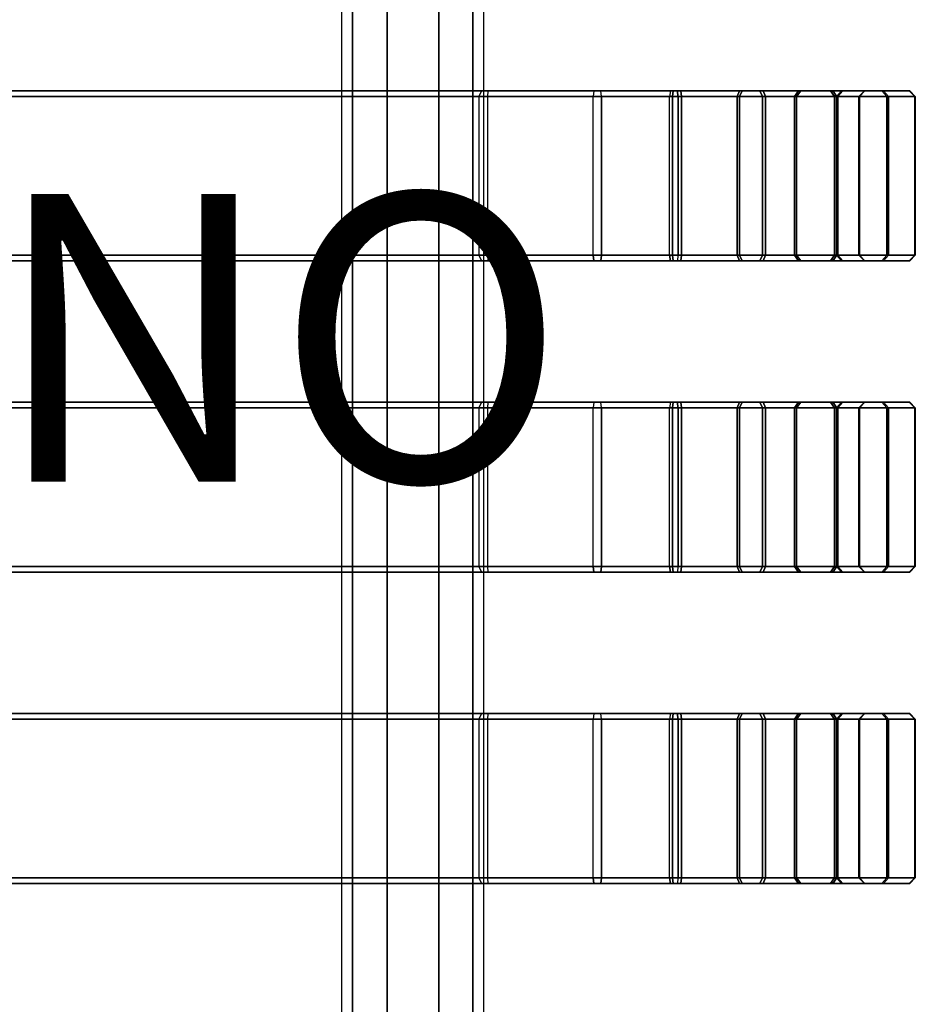
# Model space of a CAD drawing. Units: inches. Extents: x -14.6 to 17.3, y -15.2 to 13.6.
# Drawn here: x 11.1 to 17.3, y -7.6 to -0.8 of the extents above; entities that cross this region are included whole.
import ezdxf

# ---------------------------------------------------------------- set-up
doc = ezdxf.new("R2010")
doc.units = ezdxf.units.IN
doc.header["$MEASUREMENT"] = 0
doc.layers.add('SEAT-PROD_NO', color=7, linetype='Continuous')
doc.layers.add('SEAT-SEAT', color=5, linetype='Continuous')
doc.styles.get("Standard").update_dxf_attribs({"font": 'arial.ttf'})

msp = doc.modelspace()

# ---------------------------------------------------------------- linework, layer by layer
at = {"layer": 'SEAT-SEAT'}
for points in [[(13.3958, 12.5219, 10.6737), (13.3958, -14.0988, 10.6737), (13.3223, -14.3603, 10.9324), (13.3223, 12.7834, 10.9324)], [(13.3958, 12.5219, 11.1911), (13.3958, -14.0988, 11.1911), (13.3223, -14.3603, 10.9324), (13.3223, 12.7834, 10.9324)], [(14.3065, 12.7836, 10.9324), (14.3065, -14.3605, 10.9324), (14.2335, -14.1123, 11.1903), (14.2335, 12.5354, 11.1903)], [(14.3065, 12.7836, 10.9324), (14.3065, -14.3605, 10.9324), (14.2335, -14.1123, 10.6745), (14.2335, 12.5354, 10.6745)], [(14.2335, 12.5354, 11.1903), (14.2335, -14.1123, 11.1903), (13.9969, -13.9066, 11.3895), (13.9969, 12.3298, 11.3895)], [(14.2335, 12.5354, 10.6745), (14.2335, -14.1123, 10.6745), (13.9969, -13.9066, 10.4754), (13.9969, 12.3298, 10.4754)], [(13.6363, 12.3226, 11.3912), (13.6363, -13.8994, 11.3912), (13.3958, -14.0988, 11.1911), (13.3958, 12.5219, 11.1911)], [(13.6363, 12.3226, 10.4736), (13.6363, -13.8994, 10.4736), (13.3958, -14.0988, 10.6737), (13.3958, 12.5219, 10.6737)], [(13.9969, 12.3298, 10.4754), (13.9969, -13.9066, 10.4754), (13.6363, -13.8994, 10.4736), (13.6363, 12.3226, 10.4736)], [(13.9969, 12.3298, 11.3895), (13.9969, -13.9066, 11.3895), (13.6363, -13.8994, 11.3912), (13.6363, 12.3226, 11.3912)], [(9.1363, -1.3226, 13.4527), (9.1422, -1.2832, 13.4138), (15.0754, -1.2832, 15.1918), (15.0695, -1.3226, 15.2307)], [(9.1422, -1.2832, 13.4138), (9.1895, -1.2832, 13.1024), (15.1227, -1.2832, 14.8804), (15.0754, -1.2832, 15.1918)], [(9.1895, -1.2832, 13.1024), (9.1954, -1.3226, 13.0635), (15.1286, -1.3226, 14.8414), (15.1227, -1.2832, 14.8804)], [(14.2748, -1.3226, 11.2709), (14.2957, -1.2832, 11.2343), (15.6074, -1.2832, 11.6886), (15.6015, -1.3226, 11.7275)], [(14.2957, -1.2832, 11.2343), (14.343, -1.2832, 10.9229), (15.6547, -1.2832, 11.3772), (15.6074, -1.2832, 11.6886)], [(14.3339, -1.3226, 10.8817), (14.343, -1.2832, 10.9229), (15.6547, -1.2832, 11.3772), (15.6606, -1.3226, 11.3383)], [(15.0754, -1.2832, 15.1918), (15.0695, -1.3226, 15.2307), (15.6854, -1.3226, 15.2268), (15.679, -1.2832, 15.1879)], [(15.1227, -1.2832, 14.8804), (15.0754, -1.2832, 15.1918), (15.679, -1.2832, 15.1879), (15.6277, -1.2832, 14.8771)], [(15.1286, -1.3226, 14.8414), (15.1227, -1.2832, 14.8804), (15.6277, -1.2832, 14.8771), (15.6213, -1.3226, 14.8383)], [(16.071, -1.3226, 11.8768), (16.0887, -1.2832, 11.8416), (15.6074, -1.2832, 11.6886), (15.6015, -1.3226, 11.7275)], [(16.0887, -1.2832, 11.8416), (16.2299, -1.2832, 11.5601), (15.6547, -1.2832, 11.3772), (15.6074, -1.2832, 11.6886)], [(15.6213, -1.3226, 14.8383), (15.6277, -1.2832, 14.8771), (16.107, -1.2832, 14.718), (16.0889, -1.3226, 14.6831)], [(15.6277, -1.2832, 14.8771), (15.679, -1.2832, 15.1879), (16.2518, -1.2832, 14.9977), (16.107, -1.2832, 14.718)], [(16.2299, -1.2832, 11.5601), (16.2475, -1.3226, 11.5249), (15.6606, -1.3226, 11.3383), (15.6547, -1.2832, 11.3772)], [(15.679, -1.2832, 15.1879), (15.6854, -1.3226, 15.2268), (16.2699, -1.3226, 15.0327), (16.2518, -1.2832, 14.9977)], [(16.4715, -1.3226, 12.1639), (16.4992, -1.2832, 12.1359), (16.0887, -1.2832, 11.8416), (16.071, -1.3226, 11.8768)], [(16.4992, -1.2832, 12.1359), (16.7204, -1.2832, 11.9117), (16.2299, -1.2832, 11.5601), (16.0887, -1.2832, 11.8416)], [(16.0889, -1.3226, 14.6831), (16.107, -1.2832, 14.718), (16.5137, -1.2832, 14.4186), (16.4857, -1.3226, 14.3909)], [(16.107, -1.2832, 14.718), (16.2518, -1.2832, 14.9977), (16.7378, -1.2832, 14.6399), (16.5137, -1.2832, 14.4186)], [(16.7204, -1.2832, 11.9117), (16.7481, -1.3226, 11.8837), (16.2475, -1.3226, 11.5249), (16.2299, -1.2832, 11.5601)], [(16.2518, -1.2832, 14.9977), (16.2699, -1.3226, 15.0327), (16.7658, -1.3226, 14.6675), (16.7378, -1.2832, 14.6399)], [(16.7636, -1.3226, 12.5606), (16.7986, -1.2832, 12.5425), (16.4992, -1.2832, 12.1359), (16.4715, -1.3226, 12.1639)], [(16.4857, -1.3226, 14.3909), (16.5137, -1.2832, 14.4186), (16.8079, -1.2832, 14.0081), (16.7727, -1.3226, 13.9905)], [(16.7986, -1.2832, 12.5425), (17.0783, -1.2832, 12.3978), (16.7204, -1.2832, 11.9117), (16.4992, -1.2832, 12.1359)], [(16.5137, -1.2832, 14.4186), (16.7378, -1.2832, 14.6399), (17.0895, -1.2832, 14.1493), (16.8079, -1.2832, 14.0081)], [(17.0783, -1.2832, 12.3978), (17.1133, -1.3226, 12.3797), (16.7481, -1.3226, 11.8837), (16.7204, -1.2832, 11.9117)], [(16.7378, -1.2832, 14.6399), (16.7658, -1.3226, 14.6675), (17.1247, -1.3226, 14.167), (17.0895, -1.2832, 14.1493)], [(16.9189, -1.3226, 13.0282), (16.9577, -1.2832, 13.0219), (16.7986, -1.2832, 12.5425), (16.7636, -1.3226, 12.5606)], [(16.7727, -1.3226, 13.9905), (16.8079, -1.2832, 14.0081), (16.9609, -1.2832, 13.5268), (16.922, -1.3226, 13.5209)], [(16.9577, -1.2832, 13.0219), (17.2685, -1.2832, 12.9706), (17.0783, -1.2832, 12.3978), (16.7986, -1.2832, 12.5425)], [(16.8079, -1.2832, 14.0081), (17.0895, -1.2832, 14.1493), (17.2723, -1.2832, 13.5741), (16.9609, -1.2832, 13.5268)], [(16.922, -1.3226, 13.5209), (16.9609, -1.2832, 13.5268), (16.9577, -1.2832, 13.0219), (16.9189, -1.3226, 13.0282)], [(16.9609, -1.2832, 13.5268), (17.2723, -1.2832, 13.5741), (17.2685, -1.2832, 12.9706), (16.9577, -1.2832, 13.0219)], [(17.2685, -1.2832, 12.9706), (17.3073, -1.3226, 12.9642), (17.1133, -1.3226, 12.3797), (17.0783, -1.2832, 12.3978)], [(17.0895, -1.2832, 14.1493), (17.1247, -1.3226, 14.167), (17.3112, -1.3226, 13.58), (17.2723, -1.2832, 13.5741)], [(17.2723, -1.2832, 13.5741), (17.3112, -1.3226, 13.58), (17.3073, -1.3226, 12.9642), (17.2685, -1.2832, 12.9706)], [(9.1363, -2.4249, 13.4527), (15.0695, -2.4249, 15.2307), (15.0695, -1.3226, 15.2307), (9.1363, -1.3226, 13.4527)], [(15.1286, -1.3226, 14.8414), (9.1954, -1.3226, 13.0635), (9.1954, -2.4249, 13.0635), (15.1286, -2.4249, 14.8414)], [(14.2748, -2.4249, 11.2709), (15.6015, -2.4249, 11.7275), (15.6015, -1.3226, 11.7275), (14.2748, -1.3226, 11.2709)], [(14.3339, -1.3226, 10.8817), (14.3339, -2.4249, 10.8817), (15.6606, -2.4249, 11.3383), (15.6606, -1.3226, 11.3383)], [(15.0695, -2.4249, 15.2307), (15.0695, -1.3226, 15.2307), (15.6854, -1.3226, 15.2268), (15.6854, -2.4249, 15.2268)], [(15.1286, -1.3226, 14.8414), (15.1286, -2.4249, 14.8414), (15.6213, -2.4249, 14.8383), (15.6213, -1.3226, 14.8383)], [(16.071, -1.3226, 11.8768), (16.071, -2.4249, 11.8768), (15.6015, -2.4249, 11.7275), (15.6015, -1.3226, 11.7275)], [(15.6213, -1.3226, 14.8383), (15.6213, -2.4249, 14.8383), (16.0889, -2.4249, 14.6831), (16.0889, -1.3226, 14.6831)], [(16.2475, -2.4249, 11.5249), (16.2475, -1.3226, 11.5249), (15.6606, -1.3226, 11.3383), (15.6606, -2.4249, 11.3383)], [(15.6854, -2.4249, 15.2268), (15.6854, -1.3226, 15.2268), (16.2699, -1.3226, 15.0327), (16.2699, -2.4249, 15.0327)], [(16.4715, -1.3226, 12.1639), (16.4715, -2.4249, 12.1639), (16.071, -2.4249, 11.8768), (16.071, -1.3226, 11.8768)], [(16.0889, -1.3226, 14.6831), (16.0889, -2.4249, 14.6831), (16.4857, -2.4249, 14.3909), (16.4857, -1.3226, 14.3909)], [(16.7481, -2.4249, 11.8837), (16.7481, -1.3226, 11.8837), (16.2475, -1.3226, 11.5249), (16.2475, -2.4249, 11.5249)], [(16.2699, -2.4249, 15.0327), (16.2699, -1.3226, 15.0327), (16.7658, -1.3226, 14.6675), (16.7658, -2.4249, 14.6675)], [(16.7636, -1.3226, 12.5606), (16.7636, -2.4249, 12.5606), (16.4715, -2.4249, 12.1639), (16.4715, -1.3226, 12.1639)], [(16.4857, -1.3226, 14.3909), (16.4857, -2.4249, 14.3909), (16.7727, -2.4249, 13.9905), (16.7727, -1.3226, 13.9905)], [(17.1133, -2.4249, 12.3797), (17.1133, -1.3226, 12.3797), (16.7481, -1.3226, 11.8837), (16.7481, -2.4249, 11.8837)], [(16.9189, -1.3226, 13.0283), (16.9189, -2.4249, 13.0282), (16.7636, -2.4249, 12.5606), (16.7636, -1.3226, 12.5606)], [(16.7658, -2.4249, 14.6675), (16.7658, -1.3226, 14.6675), (17.1247, -1.3226, 14.167), (17.1247, -2.4249, 14.167)], [(16.7727, -1.3226, 13.9905), (16.7727, -2.4249, 13.9905), (16.922, -2.4249, 13.5209), (16.922, -1.3226, 13.5209)], [(16.922, -1.3226, 13.5209), (16.922, -2.4249, 13.5209), (16.9189, -2.4249, 13.0282), (16.9189, -1.3226, 13.0283)], [(17.3073, -2.4249, 12.9642), (17.3073, -1.3226, 12.9642), (17.1133, -1.3226, 12.3797), (17.1133, -2.4249, 12.3797)], [(17.1247, -2.4249, 14.167), (17.1247, -1.3226, 14.167), (17.3112, -1.3226, 13.58), (17.3112, -2.4249, 13.58)], [(17.3112, -2.4249, 13.58), (17.3112, -1.3226, 13.58), (17.3073, -1.3226, 12.9642), (17.3073, -2.4249, 12.9642)], [(15.0695, -2.4249, 15.2307), (15.0754, -2.4643, 15.1918), (9.1422, -2.4643, 13.4138), (9.1363, -2.4249, 13.4527)], [(15.0754, -2.4643, 15.1918), (15.1227, -2.4643, 14.8804), (9.1895, -2.4643, 13.1024), (9.1422, -2.4643, 13.4138)], [(15.1227, -2.4643, 14.8804), (15.1286, -2.4249, 14.8414), (9.1954, -2.4249, 13.0635), (9.1895, -2.4643, 13.1024)], [(15.6015, -2.4249, 11.7275), (15.6074, -2.4643, 11.6886), (14.2957, -2.4643, 11.2343), (14.2748, -2.4249, 11.2709)], [(15.6074, -2.4643, 11.6886), (15.6547, -2.4643, 11.3772), (14.343, -2.4643, 10.9229), (14.2957, -2.4643, 11.2343)], [(15.6606, -2.4249, 11.3383), (15.6547, -2.4643, 11.3772), (14.343, -2.4643, 10.9229), (14.3339, -2.4249, 10.8817)], [(15.0754, -2.4643, 15.1918), (15.0695, -2.4249, 15.2307), (15.6854, -2.4249, 15.2268), (15.679, -2.4643, 15.1879)], [(15.1227, -2.4643, 14.8804), (15.0754, -2.4643, 15.1918), (15.679, -2.4643, 15.1879), (15.6277, -2.4643, 14.8771)], [(15.1286, -2.4249, 14.8414), (15.1227, -2.4643, 14.8804), (15.6277, -2.4643, 14.8771), (15.6213, -2.4249, 14.8383)], [(16.071, -2.4249, 11.8768), (16.0887, -2.4643, 11.8416), (15.6074, -2.4643, 11.6886), (15.6015, -2.4249, 11.7275)], [(16.0887, -2.4643, 11.8416), (16.2299, -2.4643, 11.5601), (15.6547, -2.4643, 11.3772), (15.6074, -2.4643, 11.6886)], [(15.6213, -2.4249, 14.8383), (15.6277, -2.4643, 14.8771), (16.107, -2.4643, 14.718), (16.0889, -2.4249, 14.6831)], [(15.6277, -2.4643, 14.8771), (15.679, -2.4643, 15.1879), (16.2518, -2.4643, 14.9977), (16.107, -2.4643, 14.718)], [(16.2299, -2.4643, 11.5601), (16.2475, -2.4249, 11.5249), (15.6606, -2.4249, 11.3383), (15.6547, -2.4643, 11.3772)], [(15.679, -2.4643, 15.1879), (15.6854, -2.4249, 15.2268), (16.2699, -2.4249, 15.0327), (16.2518, -2.4643, 14.9977)], [(16.4715, -2.4249, 12.1639), (16.4992, -2.4643, 12.1359), (16.0887, -2.4643, 11.8416), (16.071, -2.4249, 11.8768)], [(16.4992, -2.4643, 12.1359), (16.7204, -2.4643, 11.9117), (16.2299, -2.4643, 11.5601), (16.0887, -2.4643, 11.8416)], [(16.0889, -2.4249, 14.6831), (16.107, -2.4643, 14.718), (16.5137, -2.4643, 14.4186), (16.4857, -2.4249, 14.3909)], [(16.107, -2.4643, 14.718), (16.2518, -2.4643, 14.9977), (16.7378, -2.4643, 14.6399), (16.5137, -2.4643, 14.4186)], [(16.7204, -2.4643, 11.9117), (16.7481, -2.4249, 11.8837), (16.2475, -2.4249, 11.5249), (16.2299, -2.4643, 11.5601)], [(16.2518, -2.4643, 14.9977), (16.2699, -2.4249, 15.0327), (16.7658, -2.4249, 14.6675), (16.7378, -2.4643, 14.6399)], [(16.7636, -2.4249, 12.5606), (16.7986, -2.4643, 12.5425), (16.4992, -2.4643, 12.1359), (16.4715, -2.4249, 12.1639)], [(16.4857, -2.4249, 14.3909), (16.5137, -2.4643, 14.4186), (16.8079, -2.4643, 14.0081), (16.7727, -2.4249, 13.9905)], [(16.7986, -2.4643, 12.5425), (17.0783, -2.4643, 12.3978), (16.7204, -2.4643, 11.9117), (16.4992, -2.4643, 12.1359)], [(16.5137, -2.4643, 14.4186), (16.7378, -2.4643, 14.6399), (17.0895, -2.4643, 14.1493), (16.8079, -2.4643, 14.0081)], [(17.0783, -2.4643, 12.3978), (17.1133, -2.4249, 12.3797), (16.7481, -2.4249, 11.8837), (16.7204, -2.4643, 11.9117)], [(16.7378, -2.4643, 14.6399), (16.7658, -2.4249, 14.6675), (17.1247, -2.4249, 14.167), (17.0895, -2.4643, 14.1493)], [(16.9189, -2.4249, 13.0282), (16.9577, -2.4643, 13.0219), (16.7986, -2.4643, 12.5425), (16.7636, -2.4249, 12.5606)], [(16.7727, -2.4249, 13.9905), (16.8079, -2.4643, 14.0081), (16.9609, -2.4643, 13.5268), (16.922, -2.4249, 13.5209)], [(16.9577, -2.4643, 13.0219), (17.2685, -2.4643, 12.9706), (17.0783, -2.4643, 12.3978), (16.7986, -2.4643, 12.5425)], [(16.8079, -2.4643, 14.0081), (17.0895, -2.4643, 14.1493), (17.2723, -2.4643, 13.5741), (16.9609, -2.4643, 13.5268)], [(16.922, -2.4249, 13.5209), (16.9609, -2.4643, 13.5268), (16.9577, -2.4643, 13.0219), (16.9189, -2.4249, 13.0282)], [(16.9609, -2.4643, 13.5268), (17.2723, -2.4643, 13.5741), (17.2685, -2.4643, 12.9706), (16.9577, -2.4643, 13.0219)], [(17.2685, -2.4643, 12.9706), (17.3073, -2.4249, 12.9642), (17.1133, -2.4249, 12.3797), (17.0783, -2.4643, 12.3978)], [(17.0895, -2.4643, 14.1493), (17.1247, -2.4249, 14.167), (17.3112, -2.4249, 13.58), (17.2723, -2.4643, 13.5741)], [(17.2723, -2.4643, 13.5741), (17.3112, -2.4249, 13.58), (17.3073, -2.4249, 12.9642), (17.2685, -2.4643, 12.9706)], [(9.1363, -3.488, 13.4527), (9.1422, -3.4486, 13.4138), (15.0754, -3.4486, 15.1918), (15.0695, -3.488, 15.2307)], [(9.1363, -4.5903, 13.4527), (15.0695, -4.5903, 15.2307), (15.0695, -3.488, 15.2307), (9.1363, -3.488, 13.4527)], [(9.1422, -3.4486, 13.4138), (9.1895, -3.4486, 13.1024), (15.1227, -3.4486, 14.8804), (15.0754, -3.4486, 15.1918)], [(9.1895, -3.4486, 13.1024), (9.1954, -3.488, 13.0635), (15.1286, -3.488, 14.8414), (15.1227, -3.4486, 14.8804)], [(15.1286, -3.488, 14.8414), (9.1954, -3.488, 13.0635), (9.1954, -4.5903, 13.0635), (15.1286, -4.5903, 14.8414)], [(14.2748, -3.488, 11.2709), (14.2957, -3.4486, 11.2343), (15.6074, -3.4486, 11.6886), (15.6015, -3.488, 11.7275)], [(14.2748, -4.5903, 11.2709), (15.6015, -4.5903, 11.7275), (15.6015, -3.488, 11.7275), (14.2748, -3.488, 11.2709)], [(14.2957, -3.4486, 11.2343), (14.343, -3.4486, 10.9229), (15.6547, -3.4486, 11.3772), (15.6074, -3.4486, 11.6886)], [(14.3339, -3.488, 10.8817), (14.343, -3.4486, 10.9229), (15.6547, -3.4486, 11.3772), (15.6606, -3.488, 11.3383)], [(14.3339, -3.488, 10.8817), (14.3339, -4.5903, 10.8817), (15.6606, -4.5903, 11.3383), (15.6606, -3.488, 11.3383)], [(15.0754, -3.4486, 15.1918), (15.0695, -3.488, 15.2307), (15.6854, -3.488, 15.2268), (15.679, -3.4486, 15.1879)], [(15.0695, -4.5903, 15.2307), (15.0695, -3.488, 15.2307), (15.6854, -3.488, 15.2268), (15.6854, -4.5903, 15.2268)], [(15.1227, -3.4486, 14.8804), (15.0754, -3.4486, 15.1918), (15.679, -3.4486, 15.1879), (15.6277, -3.4486, 14.8771)], [(15.1286, -3.488, 14.8414), (15.1227, -3.4486, 14.8804), (15.6277, -3.4486, 14.8771), (15.6213, -3.488, 14.8383)], [(15.1286, -3.488, 14.8414), (15.1286, -4.5903, 14.8414), (15.6213, -4.5903, 14.8383), (15.6213, -3.488, 14.8383)], [(16.071, -3.488, 11.8768), (16.0887, -3.4486, 11.8416), (15.6074, -3.4486, 11.6886), (15.6015, -3.488, 11.7275)], [(16.071, -3.488, 11.8768), (16.071, -4.5903, 11.8768), (15.6015, -4.5903, 11.7275), (15.6015, -3.488, 11.7275)], [(16.0887, -3.4486, 11.8416), (16.2299, -3.4486, 11.5601), (15.6547, -3.4486, 11.3772), (15.6074, -3.4486, 11.6886)], [(15.6213, -3.488, 14.8383), (15.6277, -3.4486, 14.8771), (16.107, -3.4486, 14.718), (16.0889, -3.488, 14.6831)], [(15.6213, -3.488, 14.8383), (15.6213, -4.5903, 14.8383), (16.0889, -4.5903, 14.6831), (16.0889, -3.488, 14.6831)], [(15.6277, -3.4486, 14.8771), (15.679, -3.4486, 15.1879), (16.2518, -3.4486, 14.9977), (16.107, -3.4486, 14.718)], [(16.2299, -3.4486, 11.5601), (16.2475, -3.488, 11.5249), (15.6606, -3.488, 11.3383), (15.6547, -3.4486, 11.3772)], [(16.2475, -4.5903, 11.5249), (16.2475, -3.488, 11.5249), (15.6606, -3.488, 11.3383), (15.6606, -4.5903, 11.3383)], [(15.679, -3.4486, 15.1879), (15.6854, -3.488, 15.2268), (16.2699, -3.488, 15.0327), (16.2518, -3.4486, 14.9977)], [(15.6854, -4.5903, 15.2268), (15.6854, -3.488, 15.2268), (16.2699, -3.488, 15.0327), (16.2699, -4.5903, 15.0327)], [(16.4715, -3.488, 12.1639), (16.4992, -3.4486, 12.1359), (16.0887, -3.4486, 11.8416), (16.071, -3.488, 11.8768)], [(16.4715, -3.488, 12.1639), (16.4715, -4.5903, 12.1639), (16.071, -4.5903, 11.8768), (16.071, -3.488, 11.8768)], [(16.4992, -3.4486, 12.1359), (16.7204, -3.4486, 11.9117), (16.2299, -3.4486, 11.5601), (16.0887, -3.4486, 11.8416)], [(16.0889, -3.488, 14.6831), (16.107, -3.4486, 14.718), (16.5137, -3.4486, 14.4186), (16.4857, -3.488, 14.3909)], [(16.0889, -3.488, 14.6831), (16.0889, -4.5903, 14.6831), (16.4857, -4.5903, 14.3909), (16.4857, -3.488, 14.3909)], [(16.107, -3.4486, 14.718), (16.2518, -3.4486, 14.9977), (16.7378, -3.4486, 14.6399), (16.5137, -3.4486, 14.4186)], [(16.7204, -3.4486, 11.9117), (16.7481, -3.488, 11.8837), (16.2475, -3.488, 11.5249), (16.2299, -3.4486, 11.5601)], [(16.7481, -4.5903, 11.8837), (16.7481, -3.488, 11.8837), (16.2475, -3.488, 11.5249), (16.2475, -4.5903, 11.5249)], [(16.2518, -3.4486, 14.9977), (16.2699, -3.488, 15.0327), (16.7658, -3.488, 14.6675), (16.7378, -3.4486, 14.6399)], [(16.2699, -4.5903, 15.0327), (16.2699, -3.488, 15.0327), (16.7658, -3.488, 14.6675), (16.7658, -4.5903, 14.6675)], [(16.7636, -3.488, 12.5606), (16.7986, -3.4486, 12.5425), (16.4992, -3.4486, 12.1359), (16.4715, -3.488, 12.1639)], [(16.7636, -3.488, 12.5606), (16.7636, -4.5903, 12.5606), (16.4715, -4.5903, 12.1639), (16.4715, -3.488, 12.1639)], [(16.4857, -3.488, 14.3909), (16.5137, -3.4486, 14.4186), (16.8079, -3.4486, 14.0081), (16.7727, -3.488, 13.9905)], [(16.4857, -3.488, 14.3909), (16.4857, -4.5903, 14.3909), (16.7727, -4.5903, 13.9905), (16.7727, -3.488, 13.9905)], [(16.7986, -3.4486, 12.5425), (17.0783, -3.4486, 12.3978), (16.7204, -3.4486, 11.9117), (16.4992, -3.4486, 12.1359)], [(16.5137, -3.4486, 14.4186), (16.7378, -3.4486, 14.6399), (17.0895, -3.4486, 14.1493), (16.8079, -3.4486, 14.0081)], [(17.0783, -3.4486, 12.3978), (17.1133, -3.488, 12.3797), (16.7481, -3.488, 11.8837), (16.7204, -3.4486, 11.9117)], [(16.7378, -3.4486, 14.6399), (16.7658, -3.488, 14.6675), (17.1247, -3.488, 14.167), (17.0895, -3.4486, 14.1493)], [(17.1133, -4.5903, 12.3797), (17.1133, -3.488, 12.3797), (16.7481, -3.488, 11.8837), (16.7481, -4.5903, 11.8837)], [(16.9189, -3.488, 13.0282), (16.9577, -3.4486, 13.0219), (16.7986, -3.4486, 12.5425), (16.7636, -3.488, 12.5606)], [(16.9189, -3.488, 13.0283), (16.9189, -4.5903, 13.0282), (16.7636, -4.5903, 12.5606), (16.7636, -3.488, 12.5606)], [(16.7658, -4.5903, 14.6675), (16.7658, -3.488, 14.6675), (17.1247, -3.488, 14.167), (17.1247, -4.5903, 14.167)], [(16.7727, -3.488, 13.9905), (16.8079, -3.4486, 14.0081), (16.9609, -3.4486, 13.5268), (16.922, -3.488, 13.5209)], [(16.7727, -3.488, 13.9905), (16.7727, -4.5903, 13.9905), (16.922, -4.5903, 13.5209), (16.922, -3.488, 13.5209)], [(16.9577, -3.4486, 13.0219), (17.2685, -3.4486, 12.9706), (17.0783, -3.4486, 12.3978), (16.7986, -3.4486, 12.5425)], [(16.8079, -3.4486, 14.0081), (17.0895, -3.4486, 14.1493), (17.2723, -3.4486, 13.5741), (16.9609, -3.4486, 13.5268)], [(16.922, -3.488, 13.5209), (16.9609, -3.4486, 13.5268), (16.9577, -3.4486, 13.0219), (16.9189, -3.488, 13.0282)], [(16.922, -3.488, 13.5209), (16.922, -4.5903, 13.5209), (16.9189, -4.5903, 13.0282), (16.9189, -3.488, 13.0283)], [(16.9609, -3.4486, 13.5268), (17.2723, -3.4486, 13.5741), (17.2685, -3.4486, 12.9706), (16.9577, -3.4486, 13.0219)], [(17.2685, -3.4486, 12.9706), (17.3073, -3.488, 12.9642), (17.1133, -3.488, 12.3797), (17.0783, -3.4486, 12.3978)], [(17.0895, -3.4486, 14.1493), (17.1247, -3.488, 14.167), (17.3112, -3.488, 13.58), (17.2723, -3.4486, 13.5741)], [(17.3073, -4.5903, 12.9642), (17.3073, -3.488, 12.9642), (17.1133, -3.488, 12.3797), (17.1133, -4.5903, 12.3797)], [(17.1247, -4.5903, 14.167), (17.1247, -3.488, 14.167), (17.3112, -3.488, 13.58), (17.3112, -4.5903, 13.58)], [(17.2723, -3.4486, 13.5741), (17.3112, -3.488, 13.58), (17.3073, -3.488, 12.9642), (17.2685, -3.4486, 12.9706)], [(17.3112, -4.5903, 13.58), (17.3112, -3.488, 13.58), (17.3073, -3.488, 12.9642), (17.3073, -4.5903, 12.9642)], [(15.0695, -4.5903, 15.2307), (15.0754, -4.6297, 15.1918), (9.1422, -4.6297, 13.4138), (9.1363, -4.5903, 13.4527)], [(15.0754, -4.6297, 15.1918), (15.1227, -4.6297, 14.8804), (9.1895, -4.6297, 13.1024), (9.1422, -4.6297, 13.4138)], [(15.1227, -4.6297, 14.8804), (15.1286, -4.5903, 14.8414), (9.1954, -4.5903, 13.0635), (9.1895, -4.6297, 13.1024)], [(15.6015, -4.5903, 11.7275), (15.6074, -4.6297, 11.6886), (14.2957, -4.6297, 11.2343), (14.2748, -4.5903, 11.2709)], [(15.6074, -4.6297, 11.6886), (15.6547, -4.6297, 11.3772), (14.343, -4.6297, 10.9229), (14.2957, -4.6297, 11.2343)], [(15.6606, -4.5903, 11.3383), (15.6547, -4.6297, 11.3772), (14.343, -4.6297, 10.9229), (14.3339, -4.5903, 10.8817)], [(15.0754, -4.6297, 15.1918), (15.0695, -4.5903, 15.2307), (15.6854, -4.5903, 15.2268), (15.679, -4.6297, 15.1879)], [(15.1227, -4.6297, 14.8804), (15.0754, -4.6297, 15.1918), (15.679, -4.6297, 15.1879), (15.6277, -4.6297, 14.8771)], [(15.1286, -4.5903, 14.8414), (15.1227, -4.6297, 14.8804), (15.6277, -4.6297, 14.8771), (15.6213, -4.5903, 14.8383)], [(16.071, -4.5903, 11.8768), (16.0887, -4.6297, 11.8416), (15.6074, -4.6297, 11.6886), (15.6015, -4.5903, 11.7275)], [(16.0887, -4.6297, 11.8416), (16.2299, -4.6297, 11.5601), (15.6547, -4.6297, 11.3772), (15.6074, -4.6297, 11.6886)], [(15.6213, -4.5903, 14.8383), (15.6277, -4.6297, 14.8771), (16.107, -4.6297, 14.718), (16.0889, -4.5903, 14.6831)], [(15.6277, -4.6297, 14.8771), (15.679, -4.6297, 15.1879), (16.2518, -4.6297, 14.9977), (16.107, -4.6297, 14.718)], [(16.2299, -4.6297, 11.5601), (16.2475, -4.5903, 11.5249), (15.6606, -4.5903, 11.3383), (15.6547, -4.6297, 11.3772)], [(15.679, -4.6297, 15.1879), (15.6854, -4.5903, 15.2268), (16.2699, -4.5903, 15.0327), (16.2518, -4.6297, 14.9977)], [(16.4715, -4.5903, 12.1639), (16.4992, -4.6297, 12.1359), (16.0887, -4.6297, 11.8416), (16.071, -4.5903, 11.8768)], [(16.4992, -4.6297, 12.1359), (16.7204, -4.6297, 11.9117), (16.2299, -4.6297, 11.5601), (16.0887, -4.6297, 11.8416)], [(16.0889, -4.5903, 14.6831), (16.107, -4.6297, 14.718), (16.5137, -4.6297, 14.4186), (16.4857, -4.5903, 14.3909)], [(16.107, -4.6297, 14.718), (16.2518, -4.6297, 14.9977), (16.7378, -4.6297, 14.6399), (16.5137, -4.6297, 14.4186)], [(16.7204, -4.6297, 11.9117), (16.7481, -4.5903, 11.8837), (16.2475, -4.5903, 11.5249), (16.2299, -4.6297, 11.5601)], [(16.2518, -4.6297, 14.9977), (16.2699, -4.5903, 15.0327), (16.7658, -4.5903, 14.6675), (16.7378, -4.6297, 14.6399)], [(16.7636, -4.5903, 12.5606), (16.7986, -4.6297, 12.5425), (16.4992, -4.6297, 12.1359), (16.4715, -4.5903, 12.1639)], [(16.4857, -4.5903, 14.3909), (16.5137, -4.6297, 14.4186), (16.8079, -4.6297, 14.0081), (16.7727, -4.5903, 13.9905)], [(16.7986, -4.6297, 12.5425), (17.0783, -4.6297, 12.3978), (16.7204, -4.6297, 11.9117), (16.4992, -4.6297, 12.1359)], [(16.5137, -4.6297, 14.4186), (16.7378, -4.6297, 14.6399), (17.0895, -4.6297, 14.1493), (16.8079, -4.6297, 14.0081)], [(17.0783, -4.6297, 12.3978), (17.1133, -4.5903, 12.3797), (16.7481, -4.5903, 11.8837), (16.7204, -4.6297, 11.9117)], [(16.7378, -4.6297, 14.6399), (16.7658, -4.5903, 14.6675), (17.1247, -4.5903, 14.167), (17.0895, -4.6297, 14.1493)], [(16.9189, -4.5903, 13.0282), (16.9577, -4.6297, 13.0219), (16.7986, -4.6297, 12.5425), (16.7636, -4.5903, 12.5606)], [(16.7727, -4.5903, 13.9905), (16.8079, -4.6297, 14.0081), (16.9609, -4.6297, 13.5268), (16.922, -4.5903, 13.5209)], [(16.9577, -4.6297, 13.0219), (17.2685, -4.6297, 12.9706), (17.0783, -4.6297, 12.3978), (16.7986, -4.6297, 12.5425)], [(16.8079, -4.6297, 14.0081), (17.0895, -4.6297, 14.1493), (17.2723, -4.6297, 13.5741), (16.9609, -4.6297, 13.5268)], [(16.922, -4.5903, 13.5209), (16.9609, -4.6297, 13.5268), (16.9577, -4.6297, 13.0219), (16.9189, -4.5903, 13.0282)], [(16.9609, -4.6297, 13.5268), (17.2723, -4.6297, 13.5741), (17.2685, -4.6297, 12.9706), (16.9577, -4.6297, 13.0219)], [(17.2685, -4.6297, 12.9706), (17.3073, -4.5903, 12.9642), (17.1133, -4.5903, 12.3797), (17.0783, -4.6297, 12.3978)], [(17.0895, -4.6297, 14.1493), (17.1247, -4.5903, 14.167), (17.3112, -4.5903, 13.58), (17.2723, -4.6297, 13.5741)], [(17.2723, -4.6297, 13.5741), (17.3112, -4.5903, 13.58), (17.3073, -4.5903, 12.9642), (17.2685, -4.6297, 12.9706)], [(13.4926, -14.2112, 8.0252), (0.1632, -5.3803, 8.0149), (0.2886, -5.2287, 8.0149)], [(13.5112, -14.2266, 6.8441), (0.1632, -5.3803, 6.8337), (0.2886, -5.2287, 6.8337)], [(0.2886, -5.2287, 8.0149), (0.2886, -5.2287, 6.8337), (13.5816, -14.1571, 6.8441), (13.5629, -14.1417, 8.0252)], [(0.2886, -5.2287, 8.0149), (13.5629, -14.1417, 8.0252), (13.4926, -14.2112, 8.0252)], [(0.3073, -5.2441, 6.8337), (13.5816, -14.1571, 6.8441), (13.5112, -14.2266, 6.8441)], [(0.1632, -5.3803, 8.0149), (13.4375, -14.2934, 8.0252), (13.4561, -14.3088, 6.8441), (0.1632, -5.3803, 6.8337)], [(13.4375, -14.2934, 8.0252), (13.4926, -14.2112, 8.0252), (0.1632, -5.3803, 8.0149)], [(13.4561, -14.3088, 6.8441), (13.5112, -14.2266, 6.8441), (0.1818, -5.3958, 6.8337)], [(9.1363, -5.6534, 13.4527), (9.1422, -5.614, 13.4138), (15.0754, -5.614, 15.1918), (15.0695, -5.6534, 15.2307)], [(9.1422, -5.614, 13.4138), (9.1895, -5.614, 13.1024), (15.1227, -5.614, 14.8804), (15.0754, -5.614, 15.1918)], [(9.1895, -5.614, 13.1024), (9.1954, -5.6534, 13.0635), (15.1286, -5.6534, 14.8414), (15.1227, -5.614, 14.8804)], [(14.2748, -5.6534, 11.2709), (14.2957, -5.614, 11.2343), (15.6074, -5.614, 11.6886), (15.6015, -5.6534, 11.7275)], [(14.2957, -5.614, 11.2343), (14.343, -5.614, 10.9229), (15.6547, -5.614, 11.3772), (15.6074, -5.614, 11.6886)], [(14.3339, -5.6534, 10.8817), (14.343, -5.614, 10.9229), (15.6547, -5.614, 11.3772), (15.6606, -5.6534, 11.3383)], [(15.0754, -5.614, 15.1918), (15.0695, -5.6534, 15.2307), (15.6854, -5.6534, 15.2268), (15.679, -5.614, 15.1879)], [(15.1227, -5.614, 14.8804), (15.0754, -5.614, 15.1918), (15.679, -5.614, 15.1879), (15.6277, -5.614, 14.8771)], [(15.1286, -5.6534, 14.8414), (15.1227, -5.614, 14.8804), (15.6277, -5.614, 14.8771), (15.6213, -5.6534, 14.8383)], [(16.071, -5.6534, 11.8768), (16.0887, -5.614, 11.8416), (15.6074, -5.614, 11.6886), (15.6015, -5.6534, 11.7275)], [(16.0887, -5.614, 11.8416), (16.2299, -5.614, 11.5601), (15.6547, -5.614, 11.3772), (15.6074, -5.614, 11.6886)], [(15.6213, -5.6534, 14.8383), (15.6277, -5.614, 14.8771), (16.107, -5.614, 14.718), (16.0889, -5.6534, 14.6831)], [(15.6277, -5.614, 14.8771), (15.679, -5.614, 15.1879), (16.2518, -5.614, 14.9977), (16.107, -5.614, 14.718)], [(16.2299, -5.614, 11.5601), (16.2475, -5.6534, 11.5249), (15.6606, -5.6534, 11.3383), (15.6547, -5.614, 11.3772)], [(15.679, -5.614, 15.1879), (15.6854, -5.6534, 15.2268), (16.2699, -5.6534, 15.0327), (16.2518, -5.614, 14.9977)], [(16.4715, -5.6534, 12.1639), (16.4992, -5.614, 12.1359), (16.0887, -5.614, 11.8416), (16.071, -5.6534, 11.8768)], [(16.4992, -5.614, 12.1359), (16.7204, -5.614, 11.9117), (16.2299, -5.614, 11.5601), (16.0887, -5.614, 11.8416)], [(16.0889, -5.6534, 14.6831), (16.107, -5.614, 14.718), (16.5137, -5.614, 14.4186), (16.4857, -5.6534, 14.3909)], [(16.107, -5.614, 14.718), (16.2518, -5.614, 14.9977), (16.7378, -5.614, 14.6399), (16.5137, -5.614, 14.4186)], [(16.7204, -5.614, 11.9117), (16.7481, -5.6534, 11.8837), (16.2475, -5.6534, 11.5249), (16.2299, -5.614, 11.5601)], [(16.2518, -5.614, 14.9977), (16.2699, -5.6534, 15.0327), (16.7658, -5.6534, 14.6675), (16.7378, -5.614, 14.6399)], [(16.7636, -5.6534, 12.5606), (16.7986, -5.614, 12.5425), (16.4992, -5.614, 12.1359), (16.4715, -5.6534, 12.1639)], [(16.4857, -5.6534, 14.3909), (16.5137, -5.614, 14.4186), (16.8079, -5.614, 14.0081), (16.7727, -5.6534, 13.9905)], [(16.7986, -5.614, 12.5425), (17.0783, -5.614, 12.3978), (16.7204, -5.614, 11.9117), (16.4992, -5.614, 12.1359)], [(16.5137, -5.614, 14.4186), (16.7378, -5.614, 14.6399), (17.0895, -5.614, 14.1493), (16.8079, -5.614, 14.0081)], [(17.0783, -5.614, 12.3978), (17.1133, -5.6534, 12.3797), (16.7481, -5.6534, 11.8837), (16.7204, -5.614, 11.9117)], [(16.7378, -5.614, 14.6399), (16.7658, -5.6534, 14.6675), (17.1247, -5.6534, 14.167), (17.0895, -5.614, 14.1493)], [(16.9189, -5.6534, 13.0282), (16.9577, -5.614, 13.0219), (16.7986, -5.614, 12.5425), (16.7636, -5.6534, 12.5606)], [(16.7727, -5.6534, 13.9905), (16.8079, -5.614, 14.0081), (16.9609, -5.614, 13.5268), (16.922, -5.6534, 13.5209)], [(16.9577, -5.614, 13.0219), (17.2685, -5.614, 12.9706), (17.0783, -5.614, 12.3978), (16.7986, -5.614, 12.5425)], [(16.8079, -5.614, 14.0081), (17.0895, -5.614, 14.1493), (17.2723, -5.614, 13.5741), (16.9609, -5.614, 13.5268)], [(16.922, -5.6534, 13.5209), (16.9609, -5.614, 13.5268), (16.9577, -5.614, 13.0219), (16.9189, -5.6534, 13.0282)], [(16.9609, -5.614, 13.5268), (17.2723, -5.614, 13.5741), (17.2685, -5.614, 12.9706), (16.9577, -5.614, 13.0219)], [(17.2685, -5.614, 12.9706), (17.3073, -5.6534, 12.9642), (17.1133, -5.6534, 12.3797), (17.0783, -5.614, 12.3978)], [(17.0895, -5.614, 14.1493), (17.1247, -5.6534, 14.167), (17.3112, -5.6534, 13.58), (17.2723, -5.614, 13.5741)], [(17.2723, -5.614, 13.5741), (17.3112, -5.6534, 13.58), (17.3073, -5.6534, 12.9642), (17.2685, -5.614, 12.9706)], [(9.1363, -6.7557, 13.4527), (15.0695, -6.7557, 15.2307), (15.0695, -5.6534, 15.2307), (9.1363, -5.6534, 13.4527)], [(15.1286, -5.6534, 14.8414), (9.1954, -5.6534, 13.0635), (9.1954, -6.7557, 13.0635), (15.1286, -6.7557, 14.8414)], [(14.2748, -6.7557, 11.2709), (15.6015, -6.7557, 11.7275), (15.6015, -5.6534, 11.7275), (14.2748, -5.6534, 11.2709)], [(14.3339, -5.6534, 10.8817), (14.3339, -6.7557, 10.8817), (15.6606, -6.7557, 11.3383), (15.6606, -5.6534, 11.3383)], [(15.0695, -6.7557, 15.2307), (15.0695, -5.6534, 15.2307), (15.6854, -5.6534, 15.2268), (15.6854, -6.7557, 15.2268)], [(15.1286, -5.6534, 14.8414), (15.1286, -6.7557, 14.8414), (15.6213, -6.7557, 14.8383), (15.6213, -5.6534, 14.8383)], [(16.071, -5.6534, 11.8768), (16.071, -6.7557, 11.8768), (15.6015, -6.7557, 11.7275), (15.6015, -5.6534, 11.7275)], [(15.6213, -5.6534, 14.8383), (15.6213, -6.7557, 14.8383), (16.0889, -6.7557, 14.6831), (16.0889, -5.6534, 14.6831)], [(16.2475, -6.7557, 11.5249), (16.2475, -5.6534, 11.5249), (15.6606, -5.6534, 11.3383), (15.6606, -6.7557, 11.3383)], [(15.6854, -6.7557, 15.2268), (15.6854, -5.6534, 15.2268), (16.2699, -5.6534, 15.0327), (16.2699, -6.7557, 15.0327)], [(16.4715, -5.6534, 12.1639), (16.4715, -6.7557, 12.1639), (16.071, -6.7557, 11.8768), (16.071, -5.6534, 11.8768)], [(16.0889, -5.6534, 14.6831), (16.0889, -6.7557, 14.6831), (16.4857, -6.7557, 14.3909), (16.4857, -5.6534, 14.3909)], [(16.7481, -6.7557, 11.8837), (16.7481, -5.6534, 11.8837), (16.2475, -5.6534, 11.5249), (16.2475, -6.7557, 11.5249)], [(16.2699, -6.7557, 15.0327), (16.2699, -5.6534, 15.0327), (16.7658, -5.6534, 14.6675), (16.7658, -6.7557, 14.6675)], [(16.7636, -5.6534, 12.5606), (16.7636, -6.7557, 12.5606), (16.4715, -6.7557, 12.1639), (16.4715, -5.6534, 12.1639)], [(16.4857, -5.6534, 14.3909), (16.4857, -6.7557, 14.3909), (16.7727, -6.7557, 13.9905), (16.7727, -5.6534, 13.9905)], [(17.1133, -6.7557, 12.3797), (17.1133, -5.6534, 12.3797), (16.7481, -5.6534, 11.8837), (16.7481, -6.7557, 11.8837)], [(16.9189, -5.6534, 13.0283), (16.9189, -6.7557, 13.0282), (16.7636, -6.7557, 12.5606), (16.7636, -5.6534, 12.5606)], [(16.7658, -6.7557, 14.6675), (16.7658, -5.6534, 14.6675), (17.1247, -5.6534, 14.167), (17.1247, -6.7557, 14.167)], [(16.7727, -5.6534, 13.9905), (16.7727, -6.7557, 13.9905), (16.922, -6.7557, 13.5209), (16.922, -5.6534, 13.5209)], [(16.922, -5.6534, 13.5209), (16.922, -6.7557, 13.5209), (16.9189, -6.7557, 13.0282), (16.9189, -5.6534, 13.0283)], [(17.3073, -6.7557, 12.9642), (17.3073, -5.6534, 12.9642), (17.1133, -5.6534, 12.3797), (17.1133, -6.7557, 12.3797)], [(17.1247, -6.7557, 14.167), (17.1247, -5.6534, 14.167), (17.3112, -5.6534, 13.58), (17.3112, -6.7557, 13.58)], [(17.3112, -6.7557, 13.58), (17.3112, -5.6534, 13.58), (17.3073, -5.6534, 12.9642), (17.3073, -6.7557, 12.9642)], [(15.0695, -6.7557, 15.2307), (15.0754, -6.7951, 15.1918), (9.1422, -6.7951, 13.4138), (9.1363, -6.7557, 13.4527)], [(15.1227, -6.7951, 14.8804), (15.1286, -6.7557, 14.8414), (9.1954, -6.7557, 13.0635), (9.1895, -6.7951, 13.1024)], [(15.6015, -6.7557, 11.7275), (15.6074, -6.7951, 11.6886), (14.2957, -6.7951, 11.2343), (14.2748, -6.7557, 11.2709)], [(15.6606, -6.7557, 11.3383), (15.6547, -6.7951, 11.3772), (14.343, -6.7951, 10.9229), (14.3339, -6.7557, 10.8817)], [(15.0754, -6.7951, 15.1918), (15.0695, -6.7557, 15.2307), (15.6854, -6.7557, 15.2268), (15.679, -6.7951, 15.1879)], [(15.1286, -6.7557, 14.8414), (15.1227, -6.7951, 14.8804), (15.6277, -6.7951, 14.8771), (15.6213, -6.7557, 14.8383)], [(16.071, -6.7557, 11.8768), (16.0887, -6.7951, 11.8416), (15.6074, -6.7951, 11.6886), (15.6015, -6.7557, 11.7275)], [(15.6213, -6.7557, 14.8383), (15.6277, -6.7951, 14.8771), (16.107, -6.7951, 14.718), (16.0889, -6.7557, 14.6831)], [(16.2299, -6.7951, 11.5601), (16.2475, -6.7557, 11.5249), (15.6606, -6.7557, 11.3383), (15.6547, -6.7951, 11.3772)], [(15.679, -6.7951, 15.1879), (15.6854, -6.7557, 15.2268), (16.2699, -6.7557, 15.0327), (16.2518, -6.7951, 14.9977)], [(16.4715, -6.7557, 12.1639), (16.4992, -6.7951, 12.1359), (16.0887, -6.7951, 11.8416), (16.071, -6.7557, 11.8768)], [(16.0889, -6.7557, 14.6831), (16.107, -6.7951, 14.718), (16.5137, -6.7951, 14.4186), (16.4857, -6.7557, 14.3909)], [(16.7204, -6.7951, 11.9117), (16.7481, -6.7557, 11.8837), (16.2475, -6.7557, 11.5249), (16.2299, -6.7951, 11.5601)], [(16.2518, -6.7951, 14.9977), (16.2699, -6.7557, 15.0327), (16.7658, -6.7557, 14.6675), (16.7378, -6.7951, 14.6399)], [(16.7636, -6.7557, 12.5606), (16.7986, -6.7951, 12.5425), (16.4992, -6.7951, 12.1359), (16.4715, -6.7557, 12.1639)], [(16.4857, -6.7557, 14.3909), (16.5137, -6.7951, 14.4186), (16.8079, -6.7951, 14.0081), (16.7727, -6.7557, 13.9905)], [(17.0783, -6.7951, 12.3978), (17.1133, -6.7557, 12.3797), (16.7481, -6.7557, 11.8837), (16.7204, -6.7951, 11.9117)], [(16.7378, -6.7951, 14.6399), (16.7658, -6.7557, 14.6675), (17.1247, -6.7557, 14.167), (17.0895, -6.7951, 14.1493)], [(16.9189, -6.7557, 13.0282), (16.9577, -6.7951, 13.0219), (16.7986, -6.7951, 12.5425), (16.7636, -6.7557, 12.5606)], [(16.7727, -6.7557, 13.9905), (16.8079, -6.7951, 14.0081), (16.9609, -6.7951, 13.5268), (16.922, -6.7557, 13.5209)], [(16.922, -6.7557, 13.5209), (16.9609, -6.7951, 13.5268), (16.9577, -6.7951, 13.0219), (16.9189, -6.7557, 13.0282)], [(17.2685, -6.7951, 12.9706), (17.3073, -6.7557, 12.9642), (17.1133, -6.7557, 12.3797), (17.0783, -6.7951, 12.3978)], [(17.0895, -6.7951, 14.1493), (17.1247, -6.7557, 14.167), (17.3112, -6.7557, 13.58), (17.2723, -6.7951, 13.5741)], [(17.2723, -6.7951, 13.5741), (17.3112, -6.7557, 13.58), (17.3073, -6.7557, 12.9642), (17.2685, -6.7951, 12.9706)], [(15.0754, -6.7951, 15.1918), (15.1227, -6.7951, 14.8804), (9.1895, -6.7951, 13.1024), (9.1422, -6.7951, 13.4138)], [(15.6074, -6.7951, 11.6886), (15.6547, -6.7951, 11.3772), (14.343, -6.7951, 10.9229), (14.2957, -6.7951, 11.2343)], [(15.1227, -6.7951, 14.8804), (15.0754, -6.7951, 15.1918), (15.679, -6.7951, 15.1879), (15.6277, -6.7951, 14.8771)], [(16.0887, -6.7951, 11.8416), (16.2299, -6.7951, 11.5601), (15.6547, -6.7951, 11.3772), (15.6074, -6.7951, 11.6886)], [(15.6277, -6.7951, 14.8771), (15.679, -6.7951, 15.1879), (16.2518, -6.7951, 14.9977), (16.107, -6.7951, 14.718)], [(16.4992, -6.7951, 12.1359), (16.7204, -6.7951, 11.9117), (16.2299, -6.7951, 11.5601), (16.0887, -6.7951, 11.8416)], [(16.107, -6.7951, 14.718), (16.2518, -6.7951, 14.9977), (16.7378, -6.7951, 14.6399), (16.5137, -6.7951, 14.4186)], [(16.7986, -6.7951, 12.5425), (17.0783, -6.7951, 12.3978), (16.7204, -6.7951, 11.9117), (16.4992, -6.7951, 12.1359)], [(16.5137, -6.7951, 14.4186), (16.7378, -6.7951, 14.6399), (17.0895, -6.7951, 14.1493), (16.8079, -6.7951, 14.0081)], [(16.9577, -6.7951, 13.0219), (17.2685, -6.7951, 12.9706), (17.0783, -6.7951, 12.3978), (16.7986, -6.7951, 12.5425)], [(16.8079, -6.7951, 14.0081), (17.0895, -6.7951, 14.1493), (17.2723, -6.7951, 13.5741), (16.9609, -6.7951, 13.5268)], [(16.9609, -6.7951, 13.5268), (17.2723, -6.7951, 13.5741), (17.2685, -6.7951, 12.9706), (16.9577, -6.7951, 13.0219)]]:
    msp.add_3dface(points, dxfattribs=at)

# ---------------------------------------------------------------- texts
at = {"layer": 'SEAT-PROD_NO', "flags": 8}
msp.add_attdef('PROD_NO', (2, -4), 'PLLCAL', height=2, dxfattribs=at)

doc.saveas('drawing.dxf')
